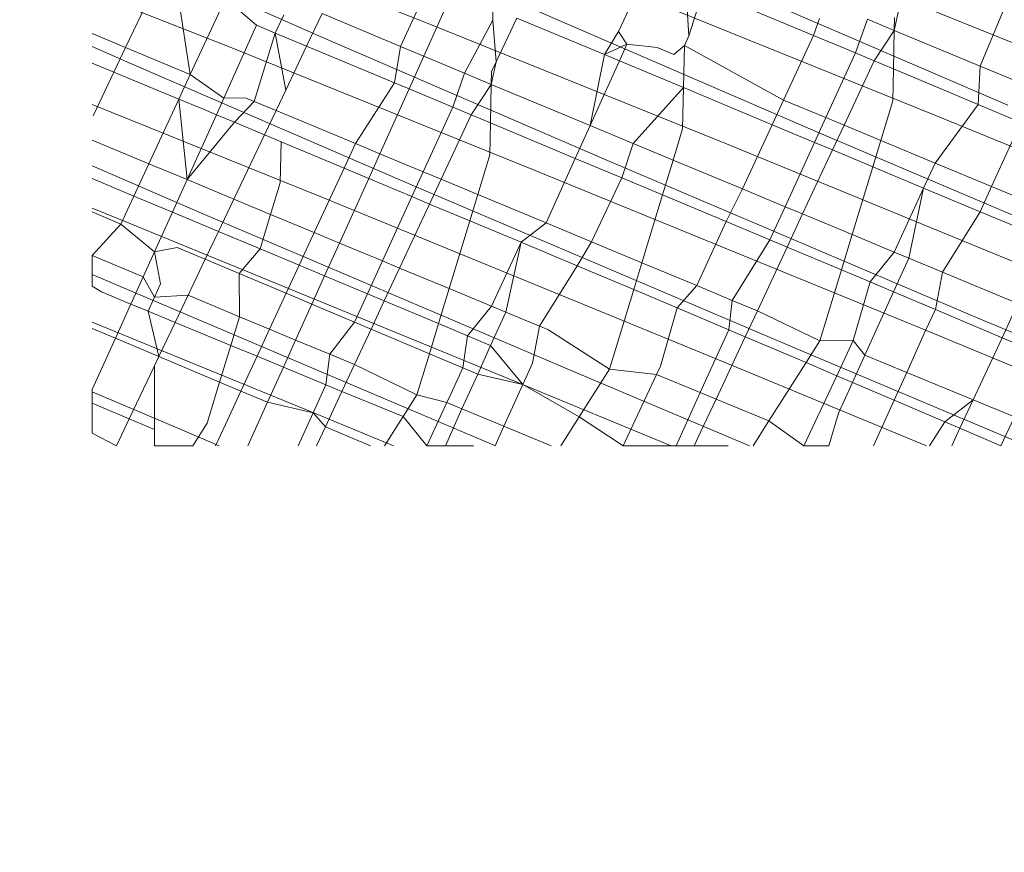
# Model space of a CAD drawing. Units: millimetres. Extents: x -20970 to 18683, y -14674 to 10571.
# Drawn here: x -16897 to -16894, y 4762 to 4764 of the extents above; entities that cross this region are included whole.
import ezdxf

# ---------------------------------------------------------------- set-up
doc = ezdxf.new("R2010")
doc.units = ezdxf.units.MM
doc.layers.get('0').update_dxf_attribs({"lineweight": 5})
doc.layers.add('Размеры', color=1, linetype='Continuous', lineweight=5)
doc.dimstyles.new('размеры Маф', dxfattribs={"dimtxt": 500, "dimasz": 50, "dimexe": 50, "dimexo": 0.0625, "dimgap": 0.09, "dimtad": 1, "dimdec": 0, "dimzin": 0, "dimdsep": 46, "dimtxsty": 'Standard', "dimblk": 'ARCHTICK', "dimcen": 0.09, "dimdle": 50, "dimclrd": 256, "dimclre": 256, "dimclrt": 256, "dimadec": 0, "dimazin": 0, "dimtfac": 1, "dimtdec": 0, "dimtix": 1, "dimtofl": 0, "dimtmove": 0, "dimatfit": 3, "dimfxl": 1, "dimtolj": 1, "dimtzin": 0, "dimlwd": -1, "dimlwe": -1, "dimarcsym": 1})

# ---------------------------------------------------------------- blocks, each defined once
blk = doc.blocks.new('_ArchTick')
at = {"color": 0, "linetype": 'ByBlock', "const_width": 0.15}
blk.add_lwpolyline([(-0.5, -0.5), (0.5, 0.5)], dxfattribs=at)
blk = doc.blocks.new('*D13')
at = {"layer": 'Defpoints', "color": 0, "transparency": 16777216}
for p in [(-19528.7552, 6138.0368), (14273.5833, 469.6927), (14273.5833, -13151.1117)]:
    blk.add_point(p, dxfattribs=at)
at = {"layer": 'Размеры', "transparency": 16777216}
for p, q in [((-19528.7552, 6137.9743), (-19528.7552, -13201.1117)), ((14273.5833, 469.6302), (14273.5833, -13201.1117)), ((-19578.7552, -13151.1117), (14323.5833, -13151.1117))]:
    blk.add_line(p, q, dxfattribs=at)
at = {"layer": 'Размеры', "transparency": 16777216, "xscale": 50, "yscale": 50, "zscale": 50, "rotation": 180}
blk.add_blockref('_ArchTick', (-19528.7552, -13151.1117), dxfattribs=at)
at = {"layer": 'Размеры', "transparency": 16777216, "xscale": 50, "yscale": 50, "zscale": 50}
blk.add_blockref('_ArchTick', (14273.5833, -13151.1117), dxfattribs=at)
at = {"layer": 'Размеры', "transparency": 16777216, "insert": (-2627.586, -12901.0217), "char_height": 500, "attachment_point": 5}
blk.add_mtext('\\A1;33802', dxfattribs=at)

msp = doc.modelspace()

# ---------------------------------------------------------------- linework, layer by layer
for p, q in [((-16896.3883, 4764.0311), (-16896.4416, 4764.3872)), ((-16896.2674, 4764.3994), (-16895.7144, 4764.182)), ((-16896.0164, 4764.1416), (-16896.5209, 4764.3654)), ((-16895.7843, 4764.112), (-16895.683, 4764.3311)), ((-16895.1571, 4764.1554), (-16895.0713, 4764.3409)), ((-16894.5568, 4764.3372), (-16893.6949, 4763.989)), ((-16896.4864, 4764.2928), (-16896.5738, 4764.1088)), ((-16894.9555, 4764.1421), (-16894.9647, 4764.2965)), ((-16894.0386, 4763.943), (-16894.8588, 4764.2967)), ((-16896.6695, 4764.2656), (-16896.2681, 4764.1079)), ((-16895.7168, 4764.0838), (-16895.6336, 4764.2703)), ((-16895.1104, 4764.263), (-16894.2485, 4763.9148)), ((-16894.9135, 4764.2752), (-16894.9555, 4764.1421)), ((-16894.6437, 4764.163), (-16894.9135, 4764.2752)), ((-16896.3883, 4764.0311), (-16896.287, 4764.2501)), ((-16896.1977, 4764.1727), (-16896.287, 4764.2501)), ((-16894.119, 4764.0555), (-16894.0397, 4764.244)), ((-16896.1437, 4764.1503), (-16896.1194, 4764.2033)), ((-16896.0091, 4764.2062), (-16896.0535, 4764.1128)), ((-16896.0091, 4764.2062), (-16895.7843, 4764.112)), ((-16895.519, 4764.1877), (-16895.5183, 4764.2223)), ((-16894.5922, 4763.8688), (-16895.4124, 4764.2225)), ((-16894.3515, 4764.223), (-16894.3652, 4764.1579)), ((-16895.7144, 4764.182), (-16894.8525, 4763.8339)), ((-16895.519, 4764.1877), (-16895.6, 4764.0349)), ((-16895.5092, 4764.0679), (-16895.519, 4764.1877)), ((-16895.4495, 4764.1937), (-16895.5092, 4764.0679)), ((-16895.1974, 4764.0889), (-16895.4495, 4764.1937)), ((-16894.5975, 4764.1437), (-16894.5798, 4764.1924)), ((-16894.4424, 4764.19), (-16894.4771, 4764.0933)), ((-16894.4424, 4764.19), (-16894.3652, 4764.1579)), ((-16894.3652, 4764.1579), (-16894.3645, 4764.1954)), ((-16896.6695, 4764.1488), (-16896.5738, 4764.1088)), ((-16896.2911, 4763.9631), (-16896.1977, 4764.1727)), ((-16896.1437, 4764.1503), (-16896.204, 4763.954)), ((-16896.1977, 4764.1727), (-16896.1437, 4764.1503)), ((-16896.1132, 4763.9869), (-16896.1437, 4764.1503)), ((-16896.0535, 4764.1128), (-16896.1437, 4764.1503)), ((-16895.1974, 4764.0889), (-16895.1571, 4764.1554)), ((-16895.1335, 4764.1182), (-16895.1571, 4764.1554)), ((-16894.5975, 4764.1437), (-16894.6437, 4764.163)), ((-16894.3652, 4764.1579), (-16894.4229, 4764.0706)), ((-16894.3676, 4764.0474), (-16894.3652, 4764.1579)), ((-16894.3652, 4764.1579), (-16894.119, 4764.0555)), ((-16895.1962, 4763.7878), (-16896.0164, 4764.1416)), ((-16895.1974, 4764.0889), (-16895.1335, 4764.1182)), ((-16895.1548, 4764.071), (-16895.1335, 4764.1182)), ((-16895.1335, 4764.1182), (-16895.0464, 4764.1091)), ((-16894.9684, 4764.1148), (-16894.9555, 4764.1421)), ((-16894.6834, 4763.9581), (-16894.5975, 4764.1437)), ((-16894.4771, 4764.0933), (-16894.5975, 4764.1437)), ((-16896.5701, 4764.0674), (-16896.6695, 4764.1115)), ((-16896.5738, 4764.1088), (-16896.6071, 4764.0386)), ((-16896.5738, 4764.1088), (-16896.3883, 4764.0311)), ((-16896.2681, 4764.1079), (-16895.4062, 4763.7597)), ((-16896.0535, 4764.1128), (-16896.1132, 4763.9869)), ((-16895.8014, 4764.0079), (-16896.0535, 4764.1128)), ((-16895.8014, 4764.0079), (-16895.7843, 4764.112)), ((-16895.7843, 4764.112), (-16895.7168, 4764.0838)), ((-16895.0464, 4764.1091), (-16894.9987, 4764.0892)), ((-16894.9987, 4764.0892), (-16894.9684, 4764.1148)), ((-16894.971, 4763.9941), (-16894.9684, 4764.1148)), ((-16894.9684, 4764.1148), (-16894.6834, 4763.9581)), ((-16894.4771, 4764.0933), (-16894.5621, 4763.9077)), ((-16894.4229, 4764.0706), (-16894.4771, 4764.0933)), ((-16896.6071, 4764.0386), (-16896.6695, 4764.0645)), ((-16895.7499, 4763.7137), (-16896.5701, 4764.0674)), ((-16895.7375, 4764.0373), (-16895.7168, 4764.0838)), ((-16895.7168, 4764.0838), (-16895.6, 4764.0349)), ((-16895.5092, 4764.0679), (-16895.5229, 4764.0028)), ((-16895.5221, 4764.0403), (-16895.5092, 4764.0679)), ((-16895.2391, 4763.8848), (-16895.1974, 4764.0889)), ((-16895.2391, 4763.8848), (-16895.1548, 4764.071)), ((-16895.1548, 4764.071), (-16895.1974, 4764.0889)), ((-16894.971, 4763.9941), (-16895.1548, 4764.071)), ((-16894.4229, 4764.0706), (-16894.5094, 4763.8858)), ((-16894.3676, 4764.0474), (-16894.4229, 4764.0706)), ((-16896.6071, 4764.0386), (-16896.6668, 4763.9127)), ((-16896.4207, 4763.961), (-16896.6071, 4764.0386)), ((-16895.7588, 4763.9901), (-16895.7375, 4764.0373)), ((-16895.6, 4764.0349), (-16895.6335, 4763.9376)), ((-16895.6, 4764.0349), (-16895.5229, 4764.0028)), ((-16895.5229, 4764.0028), (-16895.5221, 4764.0403)), ((-16894.3695, 4763.956), (-16894.3676, 4764.0474)), ((-16894.1242, 4763.9455), (-16894.3676, 4764.0474)), ((-16894.1242, 4763.9455), (-16894.119, 4764.0555)), ((-16894.119, 4764.0555), (-16893.9581, 4763.9886)), ((-16896.4207, 4763.961), (-16896.3883, 4764.0311)), ((-16896.3883, 4764.0311), (-16896.2911, 4763.9631)), ((-16895.9134, 4763.8331), (-16895.8014, 4764.0079)), ((-16895.7588, 4763.9901), (-16895.8014, 4764.0079)), ((-16896.1413, 4763.9279), (-16896.1132, 4763.9869)), ((-16895.8431, 4763.8039), (-16895.7588, 4763.9901)), ((-16895.6335, 4763.9376), (-16895.7588, 4763.9901)), ((-16895.5229, 4764.0028), (-16895.5805, 4763.9155)), ((-16895.5252, 4763.8923), (-16895.5229, 4764.0028)), ((-16895.2391, 4763.8848), (-16895.5229, 4764.0028)), ((-16894.971, 4763.9941), (-16895.1157, 4763.8335)), ((-16894.9734, 4763.8751), (-16894.971, 4763.9941)), ((-16894.7161, 4763.8874), (-16894.971, 4763.9941)), ((-16896.5066, 4763.7754), (-16896.4207, 4763.961)), ((-16896.355, 4763.9337), (-16896.4207, 4763.961)), ((-16896.3967, 4763.7297), (-16896.4207, 4763.961)), ((-16896.3125, 4763.9159), (-16896.2911, 4763.9631)), ((-16896.2911, 4763.9631), (-16896.2288, 4763.9643)), ((-16896.204, 4763.954), (-16896.2608, 4763.8943)), ((-16896.2288, 4763.9643), (-16896.204, 4763.954)), ((-16896.204, 4763.954), (-16896.1413, 4763.9279)), ((-16894.7161, 4763.8874), (-16894.6834, 4763.9581)), ((-16894.6834, 4763.9581), (-16894.5621, 4763.9077)), ((-16894.4041, 4763.842), (-16894.3695, 4763.956)), ((-16896.6695, 4763.9451), (-16896.0102, 4763.6788)), ((-16896.3125, 4763.9159), (-16896.355, 4763.9337)), ((-16896.1745, 4763.8582), (-16896.1413, 4763.9279)), ((-16896.1413, 4763.9279), (-16895.9134, 4763.8331)), ((-16895.6335, 4763.9376), (-16895.7184, 4763.752)), ((-16895.5805, 4763.9155), (-16895.6335, 4763.9376)), ((-16894.2479, 4763.777), (-16894.1242, 4763.9455)), ((-16894.0013, 4763.8941), (-16894.1242, 4763.9455)), ((-16896.3967, 4763.7297), (-16896.3125, 4763.9159)), ((-16896.2608, 4763.8943), (-16896.3967, 4763.7297)), ((-16896.2608, 4763.8943), (-16896.3125, 4763.9159)), ((-16896.1745, 4763.8582), (-16896.2608, 4763.8943)), ((-16895.5805, 4763.9155), (-16895.667, 4763.7306)), ((-16895.5252, 4763.8923), (-16895.5805, 4763.9155)), ((-16895.5271, 4763.8009), (-16895.5252, 4763.8923)), ((-16895.2818, 4763.7904), (-16895.5252, 4763.8923)), ((-16894.5621, 4763.9077), (-16894.5946, 4763.8365)), ((-16894.5621, 4763.9077), (-16894.5094, 4763.8858)), ((-16894.2485, 4763.9148), (-16893.1364, 4763.4596)), ((-16894.0013, 4763.8941), (-16894.0858, 4763.7096)), ((-16895.2818, 4763.7904), (-16895.2391, 4763.8848)), ((-16895.2391, 4763.8848), (-16895.1157, 4763.8335)), ((-16895.0006, 4763.7856), (-16894.9734, 4763.8751)), ((-16894.8015, 4763.7028), (-16894.7161, 4763.8874)), ((-16894.5946, 4763.8365), (-16894.7161, 4763.8874)), ((-16893.5121, 4763.4093), (-16894.5922, 4763.8688)), ((-16894.5094, 4763.8858), (-16894.5426, 4763.8147)), ((-16894.5094, 4763.8858), (-16894.4041, 4763.842)), ((-16896.6695, 4763.8431), (-16896.5066, 4763.7754)), ((-16896.1745, 4763.8582), (-16896.2624, 4763.6738)), ((-16896.127, 4763.8383), (-16896.1745, 4763.8582)), ((-16896.1295, 4763.7201), (-16896.127, 4763.8383)), ((-16895.946, 4763.7625), (-16896.127, 4763.8383)), ((-16894.5946, 4763.8365), (-16894.6791, 4763.6519)), ((-16894.5426, 4763.8147), (-16894.5946, 4763.8365)), ((-16894.4271, 4763.7664), (-16894.4041, 4763.842)), ((-16894.4041, 4763.842), (-16894.2479, 4763.777)), ((-16895.946, 4763.7625), (-16895.9134, 4763.8331)), ((-16895.9134, 4763.8331), (-16895.8431, 4763.8039)), ((-16895.1157, 4763.8335), (-16895.1483, 4763.7345)), ((-16895.1157, 4763.8335), (-16895.0006, 4763.7856)), ((-16894.8525, 4763.8339), (-16893.7404, 4763.3787)), ((-16894.5426, 4763.8147), (-16894.6286, 4763.6309)), ((-16894.4271, 4763.7664), (-16894.5426, 4763.8147)), ((-16895.8752, 4763.7329), (-16895.8431, 4763.8039)), ((-16895.8431, 4763.8039), (-16895.7184, 4763.752)), ((-16895.5618, 4763.6869), (-16895.5271, 4763.8009)), ((-16895.3656, 4763.6053), (-16895.2818, 4763.7904)), ((-16895.1483, 4763.7345), (-16895.2818, 4763.7904)), ((-16894.1161, 4763.3284), (-16895.1962, 4763.7878)), ((-16895.0311, 4763.6855), (-16895.0006, 4763.7856)), ((-16895.0006, 4763.7856), (-16894.8015, 4763.7028)), ((-16896.3538, 4763.6327), (-16896.6695, 4763.7689)), ((-16896.5497, 4763.6823), (-16896.5066, 4763.7754)), ((-16896.5066, 4763.7754), (-16896.3967, 4763.7297)), ((-16896.0315, 4763.5778), (-16895.946, 4763.7625)), ((-16895.8752, 4763.7329), (-16895.946, 4763.7625)), ((-16895.7184, 4763.752), (-16895.751, 4763.6809)), ((-16895.7184, 4763.752), (-16895.667, 4763.7306)), ((-16895.4062, 4763.7597), (-16894.2941, 4763.3045)), ((-16894.4864, 4763.5718), (-16894.4271, 4763.7664)), ((-16894.2811, 4763.7053), (-16894.4271, 4763.7664)), ((-16894.2811, 4763.7053), (-16894.2479, 4763.777)), ((-16894.2479, 4763.777), (-16894.0858, 4763.7096)), ((-16896.5497, 4763.6823), (-16896.6695, 4763.7325)), ((-16896.4391, 4763.636), (-16896.3967, 4763.7297)), ((-16896.3967, 4763.7297), (-16896.2624, 4763.6738)), ((-16895.959, 4763.5476), (-16895.8752, 4763.7329)), ((-16895.751, 4763.6809), (-16895.8752, 4763.7329)), ((-16895.667, 4763.7306), (-16895.7002, 4763.6596)), ((-16895.667, 4763.7306), (-16895.5618, 4763.6869)), ((-16895.1483, 4763.7345), (-16895.2351, 4763.551)), ((-16895.0311, 4763.6855), (-16895.1483, 4763.7345)), ((-16896.1569, 4763.6299), (-16896.1295, 4763.7201)), ((-16894.6698, 4763.2542), (-16895.7499, 4763.7137)), ((-16894.8481, 4763.6089), (-16894.8015, 4763.7028)), ((-16894.8015, 4763.7028), (-16894.6791, 4763.6519)), ((-16894.366, 4763.5217), (-16894.2811, 4763.7053)), ((-16894.3239, 4763.5042), (-16894.2811, 4763.7053)), ((-16894.1189, 4763.6374), (-16894.2811, 4763.7053)), ((-16894.0858, 4763.7096), (-16894.1189, 4763.6374)), ((-16894.0858, 4763.7096), (-16893.9327, 4763.6459)), ((-16896.5868, 4763.6021), (-16896.5497, 4763.6823)), ((-16896.4391, 4763.636), (-16896.5497, 4763.6823)), ((-16896.2624, 4763.6738), (-16896.3068, 4763.5807)), ((-16896.2624, 4763.6738), (-16896.1569, 4763.6299)), ((-16896.0102, 4763.6788), (-16894.8981, 4763.2236)), ((-16895.751, 4763.6809), (-16895.8355, 4763.4963)), ((-16895.7002, 4763.6596), (-16895.751, 4763.6809)), ((-16895.5848, 4763.6113), (-16895.5618, 4763.6869)), ((-16895.5618, 4763.6869), (-16895.3656, 4763.6053)), ((-16895.0903, 4763.4908), (-16895.0311, 4763.6855)), ((-16894.8481, 4763.6089), (-16895.0311, 4763.6855)), ((-16896.6695, 4763.6473), (-16896.5638, 4763.6046)), ((-16895.7002, 4763.6596), (-16895.7863, 4763.4758)), ((-16895.5848, 4763.6113), (-16895.7002, 4763.6596)), ((-16894.6791, 4763.6519), (-16894.7229, 4763.5564)), ((-16894.6791, 4763.6519), (-16894.6286, 4763.6309)), ((-16894.1189, 4763.6374), (-16894.2268, 4763.4638)), ((-16893.956, 4763.5692), (-16894.1189, 4763.6374)), ((-16896.5868, 4763.6021), (-16896.6695, 4763.6368)), ((-16896.4906, 4763.5223), (-16896.4391, 4763.636)), ((-16896.3068, 4763.5807), (-16896.4391, 4763.636)), ((-16895.2737, 4763.1732), (-16896.3538, 4763.6327)), ((-16896.1872, 4763.5306), (-16896.1569, 4763.6299)), ((-16896.1569, 4763.6299), (-16896.0315, 4763.5778)), ((-16895.644, 4763.4166), (-16895.5848, 4763.6113)), ((-16895.4374, 4763.5496), (-16895.5848, 4763.6113)), ((-16894.9325, 4763.4252), (-16894.8481, 4763.6089)), ((-16894.7229, 4763.5564), (-16894.8481, 4763.6089)), ((-16894.6286, 4763.6309), (-16894.6732, 4763.5356)), ((-16894.6286, 4763.6309), (-16894.4864, 4763.5718)), ((-16896.6695, 4763.5119), (-16896.5868, 4763.6021)), ((-16896.4906, 4763.5223), (-16896.5868, 4763.6021)), ((-16896.5638, 4763.6046), (-16895.4517, 4763.1494)), ((-16896.3068, 4763.5807), (-16896.3448, 4763.5009)), ((-16896.1872, 4763.5306), (-16896.3068, 4763.5807)), ((-16895.4374, 4763.5496), (-16895.3656, 4763.6053)), ((-16895.3656, 4763.6053), (-16895.2351, 4763.551)), ((-16896.0751, 4763.4836), (-16896.0315, 4763.5778)), ((-16896.0315, 4763.5778), (-16895.959, 4763.5476)), ((-16894.7229, 4763.5564), (-16894.8308, 4763.3829)), ((-16894.6732, 4763.5356), (-16894.7229, 4763.5564)), ((-16894.5172, 4763.4703), (-16894.4864, 4763.5718)), ((-16894.4864, 4763.5718), (-16894.366, 4763.5217)), ((-16896.4255, 4763.5346), (-16896.4906, 4763.5223)), ((-16896.3448, 4763.5009), (-16896.4255, 4763.5346)), ((-16896.2471, 4763.46), (-16896.1872, 4763.5306)), ((-16896.0751, 4763.4836), (-16896.1872, 4763.5306)), ((-16896.0018, 4763.453), (-16895.959, 4763.5476)), ((-16895.959, 4763.5476), (-16895.8355, 4763.4963)), ((-16895.5224, 4763.366), (-16895.4374, 4763.5496)), ((-16895.4815, 4763.349), (-16895.4374, 4763.5496)), ((-16895.4374, 4763.5496), (-16895.2765, 4763.4822)), ((-16895.2351, 4763.551), (-16895.2765, 4763.4822)), ((-16895.2351, 4763.551), (-16895.0903, 4763.4908)), ((-16894.6732, 4763.5356), (-16894.7586, 4763.3531)), ((-16894.5172, 4763.4703), (-16894.6732, 4763.5356)), ((-16896.6695, 4763.4233), (-16896.6695, 4763.5119)), ((-16896.6695, 4763.5119), (-16896.5229, 4763.4509)), ((-16896.5229, 4763.4509), (-16896.4906, 4763.5223)), ((-16896.4733, 4763.4303), (-16896.4906, 4763.5223)), ((-16896.3448, 4763.5009), (-16896.3942, 4763.3974)), ((-16896.2471, 4763.46), (-16896.3448, 4763.5009)), ((-16895.8355, 4763.4963), (-16895.8789, 4763.4015)), ((-16895.8355, 4763.4963), (-16895.7863, 4763.4758)), ((-16894.435, 4763.4359), (-16894.366, 4763.5217)), ((-16894.3676, 4763.4075), (-16894.3239, 4763.5042)), ((-16894.366, 4763.5217), (-16894.3239, 4763.5042)), ((-16894.3239, 4763.5042), (-16894.2268, 4763.4638)), ((-16896.1123, 4763.4031), (-16896.0751, 4763.4836)), ((-16896.0018, 4763.453), (-16896.0751, 4763.4836)), ((-16895.7863, 4763.4758), (-16895.8305, 4763.3813)), ((-16895.7863, 4763.4758), (-16895.644, 4763.4166)), ((-16895.2765, 4763.4822), (-16895.3845, 4763.3087)), ((-16895.1137, 4763.4141), (-16895.2765, 4763.4822)), ((-16895.1137, 4763.4141), (-16895.0903, 4763.4908)), ((-16895.0903, 4763.4908), (-16894.9325, 4763.4252)), ((-16894.5793, 4763.2663), (-16894.5172, 4763.4703)), ((-16894.435, 4763.4359), (-16894.5172, 4763.4703)), ((-16895.8274, 4763.099), (-16896.6695, 4763.4573)), ((-16896.5585, 4763.3721), (-16896.5229, 4763.4509)), ((-16896.5229, 4763.4509), (-16896.4906, 4763.3925)), ((-16896.2464, 4763.3359), (-16896.2471, 4763.46)), ((-16896.1123, 4763.4031), (-16896.2471, 4763.46)), ((-16896.0385, 4763.372), (-16896.0018, 4763.453)), ((-16895.8789, 4763.4015), (-16896.0018, 4763.453)), ((-16894.2268, 4763.4638), (-16894.2473, 4763.3568)), ((-16894.2268, 4763.4638), (-16894.0147, 4763.3762)), ((-16896.6695, 4763.4233), (-16896.6429, 4763.4069)), ((-16896.4906, 4763.3925), (-16896.4733, 4763.4303)), ((-16895.6746, 4763.316), (-16895.644, 4763.4166)), ((-16895.644, 4763.4166), (-16895.5224, 4763.366)), ((-16895.1833, 4763.1854), (-16895.1137, 4763.4141)), ((-16894.9887, 4763.3617), (-16895.1137, 4763.4141)), ((-16894.9887, 4763.3617), (-16894.9325, 4763.4252)), ((-16894.9325, 4763.4252), (-16894.8308, 4763.3829)), ((-16894.4833, 4763.268), (-16894.435, 4763.4359)), ((-16894.435, 4763.4359), (-16894.3676, 4763.4075)), ((-16896.6429, 4763.4069), (-16896.5585, 4763.3721)), ((-16896.5092, 4763.3517), (-16896.4906, 4763.3925)), ((-16896.4906, 4763.3925), (-16896.3942, 4763.3974)), ((-16896.3942, 4763.3974), (-16896.4313, 4763.3195)), ((-16896.3942, 4763.3974), (-16896.2464, 4763.3359)), ((-16896.16, 4763.3), (-16896.1123, 4763.4031)), ((-16896.0385, 4763.372), (-16896.1123, 4763.4031)), ((-16895.8789, 4763.4015), (-16895.916, 4763.3204)), ((-16895.8305, 4763.3813), (-16895.8789, 4763.4015)), ((-16894.8308, 4763.3829), (-16894.8408, 4763.2987)), ((-16894.8308, 4763.3829), (-16894.7586, 4763.3531)), ((-16894.4499, 4763.2256), (-16894.3676, 4763.4075)), ((-16894.2473, 4763.3568), (-16894.3676, 4763.4075)), ((-16896.6028, 4763.2743), (-16896.5585, 4763.3721)), ((-16896.5585, 4763.3721), (-16896.5092, 4763.3517)), ((-16896.0852, 4763.2689), (-16896.0385, 4763.372)), ((-16895.916, 4763.3204), (-16896.0385, 4763.372)), ((-16895.8305, 4763.3813), (-16895.8684, 4763.3003)), ((-16895.6746, 4763.316), (-16895.8305, 4763.3813)), ((-16895.591, 4763.281), (-16895.5224, 4763.366)), ((-16895.5224, 4763.366), (-16895.4815, 4763.349)), ((-16895.037, 4763.1939), (-16894.9887, 4763.3617)), ((-16894.8408, 4763.2987), (-16894.9887, 4763.3617)), ((-16894.2473, 4763.3568), (-16894.2752, 4763.2959)), ((-16894.055, 4763.2757), (-16894.2473, 4763.3568)), ((-16896.4779, 4763.2217), (-16896.5092, 4763.3517)), ((-16896.5092, 4763.3517), (-16896.4313, 4763.3195)), ((-16896.2714, 4763.2535), (-16896.2464, 4763.3359)), ((-16896.2464, 4763.3359), (-16896.16, 4763.3)), ((-16895.5249, 4763.2531), (-16895.4815, 4763.349)), ((-16895.4815, 4763.349), (-16895.3845, 4763.3087)), ((-16894.7586, 4763.3531), (-16894.7935, 4763.2786)), ((-16894.7586, 4763.3531), (-16894.5793, 4763.2663)), ((-16893.2556, 4762.9655), (-16894.1161, 4763.3284)), ((-16894.055, 4763.2757), (-16894.0256, 4763.3405)), ((-16896.6695, 4763.3206), (-16896.0541, 4763.0687)), ((-16896.6028, 4763.2743), (-16896.6695, 4763.3025)), ((-16896.4313, 4763.3195), (-16896.4779, 4763.2217)), ((-16896.4313, 4763.3195), (-16896.2714, 4763.2535)), ((-16896.1959, 4763.2224), (-16896.16, 4763.3)), ((-16896.16, 4763.3), (-16896.0852, 4763.2689)), ((-16895.916, 4763.3204), (-16895.9868, 4763.228)), ((-16895.8684, 4763.3003), (-16895.916, 4763.3204)), ((-16895.8684, 4763.3003), (-16895.9159, 4763.1987)), ((-16895.7009, 4763.2297), (-16895.8684, 4763.3003)), ((-16895.7009, 4763.2297), (-16895.6746, 4763.316)), ((-16895.591, 4763.281), (-16895.6746, 4763.316)), ((-16895.3845, 4763.3087), (-16895.4046, 4763.2024)), ((-16895.3845, 4763.3087), (-16895.3605, 4763.2988)), ((-16895.3605, 4763.2988), (-16895.1833, 4763.1854)), ((-16894.8408, 4763.2987), (-16894.8791, 4763.215)), ((-16894.7935, 4763.2786), (-16894.8408, 4763.2987)), ((-16894.2941, 4763.3045), (-16893.4732, 4762.9655)), ((-16896.6695, 4763.1268), (-16896.6028, 4763.2743)), ((-16896.4779, 4763.2217), (-16896.6028, 4763.2743)), ((-16895.6043, 4763.1889), (-16895.591, 4763.281)), ((-16895.5249, 4763.2531), (-16895.591, 4763.281)), ((-16894.7935, 4763.2786), (-16894.8774, 4763.0993)), ((-16894.6188, 4763.2041), (-16894.7935, 4763.2786)), ((-16894.2752, 4763.2959), (-16894.3295, 4763.1759)), ((-16894.1386, 4763.0971), (-16894.055, 4763.2757)), ((-16893.937, 4763.2259), (-16894.055, 4763.2757)), ((-16896.3035, 4763.1481), (-16896.2714, 4763.2535)), ((-16896.2714, 4763.2535), (-16896.1959, 4763.2224)), ((-16896.1203, 4763.1911), (-16896.0852, 4763.2689)), ((-16896.0852, 4763.2689), (-16895.9868, 4763.228)), ((-16895.562, 4763.1711), (-16895.5249, 4763.2531)), ((-16895.4328, 4763.1408), (-16895.5249, 4763.2531)), ((-16893.9852, 4762.9655), (-16894.6698, 4763.2542)), ((-16894.6188, 4763.2041), (-16894.5793, 4763.2663)), ((-16894.5793, 4763.2663), (-16894.4833, 4763.268)), ((-16894.5308, 4763.1666), (-16894.4833, 4763.268)), ((-16894.4833, 4763.268), (-16894.4499, 4763.2256)), ((-16896.4779, 4763.2217), (-16896.4906, 4763.1952)), ((-16896.3035, 4763.1481), (-16896.4779, 4763.2217)), ((-16896.2422, 4763.1223), (-16896.1959, 4763.2224)), ((-16896.1959, 4763.2224), (-16896.1203, 4763.1911)), ((-16895.9868, 4763.228), (-16895.9983, 4763.1407)), ((-16895.9868, 4763.228), (-16895.9159, 4763.1987)), ((-16895.7369, 4763.1112), (-16895.7009, 4763.2297)), ((-16895.6043, 4763.1889), (-16895.7009, 4763.2297)), ((-16894.8791, 4763.215), (-16894.923, 4763.1181)), ((-16894.8981, 4763.2236), (-16894.2732, 4762.9655)), ((-16894.4853, 4763.1473), (-16894.4499, 4763.2256)), ((-16894.4499, 4763.2256), (-16894.3295, 4763.1759)), ((-16896.4906, 4763.1952), (-16896.5632, 4763.0427)), ((-16896.4906, 4763.012), (-16896.4906, 4763.1952)), ((-16896.166, 4763.0902), (-16896.1203, 4763.1911)), ((-16896.1203, 4763.1911), (-16895.9983, 4763.1407)), ((-16895.9159, 4763.1987), (-16895.952, 4763.1216)), ((-16895.9159, 4763.1987), (-16895.7369, 4763.1112)), ((-16895.6394, 4763.1131), (-16895.6043, 4763.1889)), ((-16895.562, 4763.1711), (-16895.6043, 4763.1889)), ((-16895.4046, 4763.2024), (-16895.4328, 4763.1408)), ((-16895.2704, 4763.0482), (-16895.1833, 4763.1854)), ((-16895.1833, 4763.1854), (-16895.0482, 4763.1699)), ((-16895.0482, 4763.1699), (-16895.037, 4763.1939)), ((-16894.7253, 4763.0365), (-16894.6188, 4763.2041)), ((-16894.5308, 4763.1666), (-16894.6188, 4763.2041)), ((-16895.6072, 4763.0712), (-16895.562, 4763.1711)), ((-16895.4328, 4763.1408), (-16895.562, 4763.1711)), ((-16894.7811, 4762.9655), (-16895.2737, 4763.1732)), ((-16895.1438, 4762.9655), (-16895.0482, 4763.1699)), ((-16895.0482, 4763.1699), (-16894.923, 4763.1181)), ((-16894.6249, 4762.9655), (-16894.5308, 4763.1666)), ((-16894.4853, 4763.1473), (-16894.5308, 4763.1666)), ((-16894.3295, 4763.1759), (-16894.3655, 4763.0962)), ((-16894.3295, 4763.1759), (-16894.1386, 4763.0971)), ((-16896.3393, 4763.0304), (-16896.3035, 4763.1481)), ((-16896.2422, 4763.1223), (-16896.3035, 4763.1481)), ((-16895.9983, 4763.1407), (-16896.0352, 4763.0601)), ((-16895.9983, 4763.1407), (-16895.952, 4763.1216)), ((-16895.4328, 4763.1408), (-16895.4868, 4763.0215)), ((-16895.4517, 4763.1494), (-16895.0065, 4762.9655)), ((-16895.2704, 4763.0482), (-16895.4328, 4763.1408)), ((-16894.5251, 4763.0594), (-16894.4853, 4763.1473)), ((-16894.3655, 4763.0962), (-16894.4853, 4763.1473)), ((-16896.6695, 4763.1268), (-16896.6695, 4763.0876)), ((-16896.4298, 4763.0183), (-16896.6695, 4763.1203)), ((-16896.2866, 4763.0264), (-16896.2422, 4763.1223)), ((-16896.166, 4763.0902), (-16896.2422, 4763.1223)), ((-16895.952, 4763.1216), (-16895.9996, 4763.02)), ((-16895.952, 4763.1216), (-16895.7764, 4763.0491)), ((-16895.7764, 4763.0491), (-16895.7369, 4763.1112)), ((-16895.7369, 4763.1112), (-16895.6506, 4763.0891)), ((-16895.6506, 4763.0891), (-16895.6394, 4763.1131)), ((-16894.923, 4763.1181), (-16894.992, 4762.9655)), ((-16894.923, 4763.1181), (-16894.8774, 4763.0993)), ((-16896.6695, 4763.0876), (-16896.6695, 4763.0015)), ((-16896.6695, 4763.0876), (-16896.5632, 4763.0427)), ((-16896.2224, 4762.9655), (-16896.166, 4763.0902)), ((-16896.0352, 4763.0601), (-16896.166, 4763.0902)), ((-16895.5108, 4762.9655), (-16895.8274, 4763.099)), ((-16895.7085, 4762.9655), (-16895.6506, 4763.0891)), ((-16895.655, 4762.9655), (-16895.6072, 4763.0712)), ((-16895.6506, 4763.0891), (-16895.6072, 4763.0712)), ((-16895.6072, 4763.0712), (-16895.4868, 4763.0215)), ((-16894.8774, 4763.0993), (-16894.9209, 4763.0063)), ((-16894.8774, 4763.0993), (-16894.7253, 4763.0365)), ((-16894.3655, 4763.0962), (-16894.4247, 4762.9655)), ((-16894.2202, 4763.0343), (-16894.3655, 4763.0962)), ((-16894.2202, 4763.0343), (-16894.1386, 4763.0971)), ((-16894.1386, 4763.0971), (-16894.1767, 4763.0158)), ((-16894.1386, 4763.0971), (-16894.0202, 4763.0481)), ((-16896.0352, 4763.0601), (-16896.078, 4762.9655)), ((-16896.0541, 4763.0687), (-16895.8044, 4762.9655)), ((-16895.9996, 4763.02), (-16896.0352, 4763.0601)), ((-16895.8294, 4762.9655), (-16895.7764, 4763.0491)), ((-16895.7764, 4763.0491), (-16895.7085, 4762.9655)), ((-16895.3229, 4762.9655), (-16895.2704, 4763.0482)), ((-16895.1438, 4762.9655), (-16895.2704, 4763.0482)), ((-16894.5535, 4762.9655), (-16894.5251, 4763.0594)), ((-16894.0588, 4762.9655), (-16894.0202, 4763.0481)), ((-16896.5632, 4763.0427), (-16896.6, 4762.9655)), ((-16896.5632, 4763.0427), (-16896.4906, 4763.012)), ((-16896.3046, 4762.9655), (-16896.4298, 4763.0183)), ((-16896.3805, 4762.9655), (-16896.3393, 4763.0304)), ((-16896.3151, 4762.9655), (-16896.2866, 4763.0264)), ((-16895.9996, 4763.02), (-16896.025, 4762.9655)), ((-16895.8704, 4762.9655), (-16895.9996, 4763.02)), ((-16895.4868, 4763.0215), (-16895.5121, 4762.9655)), ((-16895.4868, 4763.0215), (-16895.3513, 4762.9655)), ((-16894.7704, 4762.9655), (-16894.7253, 4763.0365)), ((-16894.7253, 4763.0365), (-16894.6249, 4762.9655)), ((-16894.2638, 4762.9655), (-16894.2202, 4763.0343)), ((-16894.1767, 4763.0158), (-16894.2202, 4763.0343)), ((-16894.1767, 4763.0158), (-16894.2002, 4762.9655)), ((-16894.0588, 4762.9655), (-16894.1767, 4763.0158)), ((-16896.6, 4762.9655), (-16896.6695, 4763.0015)), ((-16896.4906, 4762.9655), (-16896.4906, 4763.012)), ((-16894.9209, 4763.0063), (-16894.9398, 4762.9655)), ((-16896.4906, 4762.9655), (-16896.3805, 4762.9655)), ((-16895.7085, 4762.9655), (-16895.655, 4762.9655)), ((-16895.655, 4762.9655), (-16895.574, 4762.9655)), ((-16895.1438, 4762.9655), (-16894.992, 4762.9655)), ((-16894.9398, 4762.9655), (-16894.992, 4762.9655)), ((-16894.8428, 4762.9655), (-16894.9398, 4762.9655)), ((-16894.6249, 4762.9655), (-16894.5535, 4762.9655))]:
    msp.add_line(p, q)

# ---------------------------------------------------------------- dimensions: what is measured, and where the dimension line sits
at = {"layer": 'Размеры'}
dim = msp.add_linear_dim(base=(14273.5833, -13151.1117), p1=(-19528.7552, 6138.0368), p2=(14273.5833, 469.6927), dimstyle='размеры Маф', dxfattribs=at)
dim.commit()
dim.dimension.update_dxf_attribs({"geometry": '*D13', "text_midpoint": (-2627.586, -12901.0217)})

doc.saveas('drawing.dxf')
